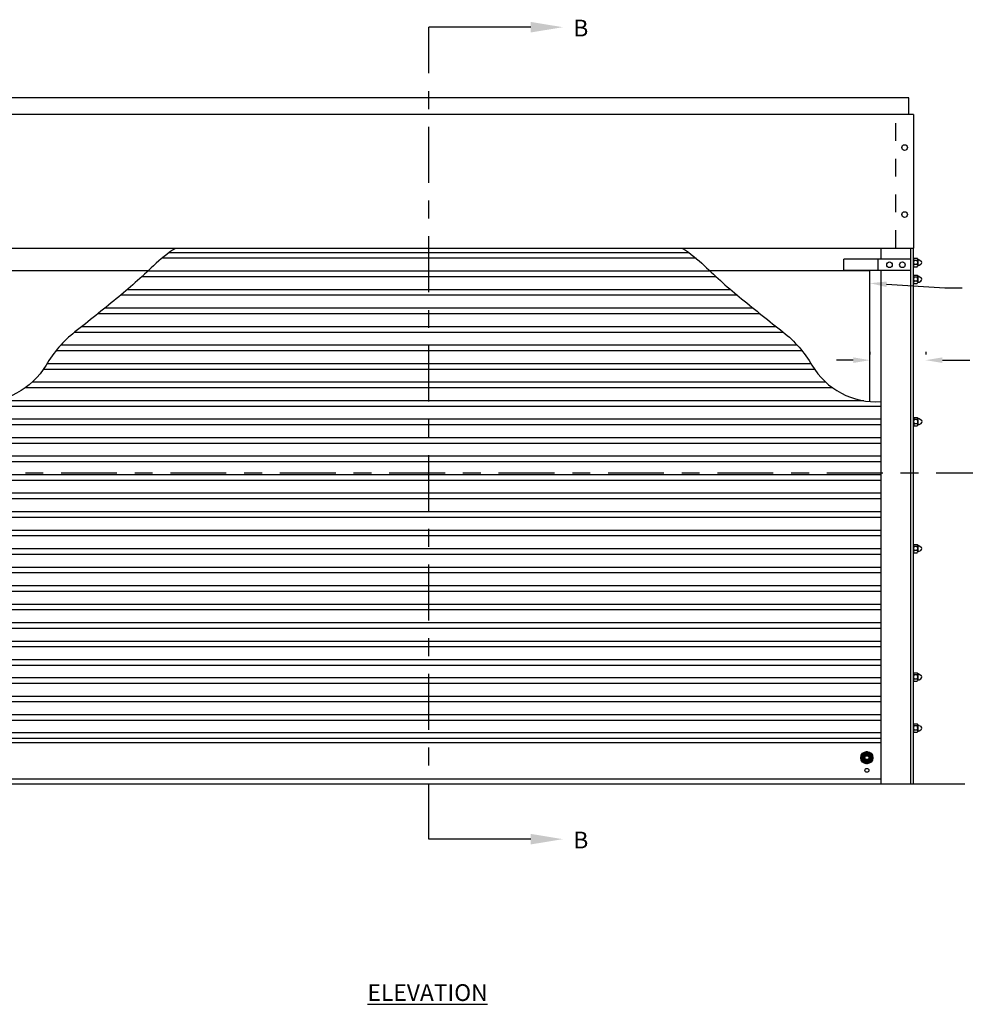
# Model space of a CAD drawing. Units: inches. Extents: x 169.6 to 213.7, y 214.8 to 266.5.
# Drawn here: x 177.3 to 182.6, y 219.4 to 224.9 of the extents above; entities that cross this region are included whole.
import ezdxf
from ezdxf import colors
from ezdxf.entities.mleader import LeaderData, LeaderLine
from ezdxf.math import Vec2, Vec3

# ---------------------------------------------------------------- set-up
doc = ezdxf.new("R2010")
doc.units = ezdxf.units.IN
doc.header["$LTSCALE"] = 0.25
doc.header["$MEASUREMENT"] = 0
doc.linetypes.add('CENTER', pattern=[2, 1.25, -0.25, 0.25, -0.25])
doc.linetypes.add('HIDDEN', pattern=[0.375, 0.25, -0.125])
for name, color, linetype in [('ANNOTATIONS', 1, 'Continuous'), ('RMX OPERATOR LH', 7, 'Continuous'), ('SECTION CUTS', 6, 'CENTER')]:
    doc.layers.add(name, color=color, linetype=linetype)
doc.styles.add('ARIAL', font='arial.ttf', dxfattribs={"height": 0.09375})
doc.styles.get("Standard").update_dxf_attribs({"font": 'romans.shx'})
doc.dimstyles.new('STANDARD$0', dxfattribs={"dimtxt": 0.09375, "dimasz": 0.09375, "dimexe": 0.03125, "dimexo": 0.046875, "dimgap": 0.09, "dimtad": 0, "dimtih": 1, "dimtoh": 1, "dimdec": 4, "dimzin": 0, "dimdsep": 46, "dimtxsty": 'ARIAL', "dimcen": 0.09, "dimadec": 0, "dimazin": 0, "dimtfac": 1, "dimtdec": 4, "dimtofl": 0, "dimtmove": 0, "dimatfit": 1, "dimfxl": 1, "dimtolj": 1, "dimtzin": 0, "dimarcsym": 0})

# ---------------------------------------------------------------- blocks, each defined once
blk = doc.blocks.new('*D36')
at = {"layer": 'ANNOTATIONS', "color": 0, "lineweight": -2, "transparency": 16777216}
for p, q in [((182.032, 223.0422), (182.032, 223.0266)), ((182.3445, 223.0422), (182.3445, 223.0266)), ((181.9382, 222.9953), (181.8445, 222.9953)), ((182.4382, 222.9953), (182.5906, 222.9953))]:
    blk.add_line(p, q, dxfattribs=at)
at = {"layer": 'ANNOTATIONS', "color": 0, "transparency": 16777216}
for points in [[(181.9382, 223.0109), (181.9382, 222.9797), (182.032, 222.9953)], [(182.4382, 223.0109), (182.4382, 222.9797), (182.3445, 222.9953)]]:
    blk.add_solid(points, dxfattribs=at)
at = {"layer": 'defpoints', "color": 0, "transparency": 16777216}
for p in [(182.032, 222.9953), (182.3445, 222.9953), (182.3445, 222.9953)]:
    blk.add_point(p, dxfattribs=at)
at = {"layer": 'ANNOTATIONS', "color": 0, "transparency": 16777216, "insert": (182.8445, 222.9953), "char_height": 0.09375, "attachment_point": 5, "style": 'ARIAL'}
blk.add_mtext('\\A1;2 3/4"', dxfattribs=at)
blk = doc.blocks.new('*X8')
at = {"color": 0, "linetype": 'Continuous'}
for p, q in [((2.1437, 5.3036), (2.1796, 5.3395)), ((2.1439, 5.3093), (2.1739, 5.3393)), ((2.1443, 5.2986), (2.1845, 5.3389)), ((2.1454, 5.2943), (2.1889, 5.3378)), ((2.1456, 5.3165), (2.1666, 5.3376)), ((2.147, 5.2903), (2.1929, 5.3362)), ((2.149, 5.2868), (2.1669, 5.3047)), ((2.1513, 5.2835), (2.168, 5.3003)), ((2.1539, 5.2806), (2.1703, 5.2971)), ((2.1568, 5.278), (2.1737, 5.2949)), ((2.1601, 5.2758), (2.1783, 5.294)), ((2.1637, 5.2739), (2.2093, 5.3195)), ((2.1677, 5.2723), (2.2109, 5.3155)), ((2.1721, 5.2712), (2.2119, 5.3111)), ((2.1771, 5.2707), (2.2124, 5.306)), ((2.1785, 5.3163), (2.1964, 5.3342)), ((2.1829, 5.3152), (2.1996, 5.3319)), ((2.183, 5.2711), (2.2121, 5.3002)), ((2.1861, 5.3128), (2.2025, 5.3293)), ((2.1883, 5.3095), (2.2051, 5.3263)), ((2.1892, 5.3049), (2.2074, 5.3231)), ((2.1905, 5.2731), (2.2101, 5.2927))]:
    blk.add_line(p, q, dxfattribs=at)

msp = doc.modelspace()

# ---------------------------------------------------------------- linework, layer by layer
at = {"layer": 'RMX OPERATOR LH', "linetype": 'Continuous'}
for p, q in [((182.25072, 224.46483), (176.87572, 224.46483)), ((182.25072, 224.37108), (182.25072, 224.46483)), ((182.27611, 224.37108), (176.85032, 224.37108)), ((182.27611, 224.37108), (182.27611, 223.62308)), ((176.85032, 223.62308), (182.27611, 223.62308)), ((181.01866, 223.59688), (178.10777, 223.59688)), ((182.09447, 223.56058), (182.09447, 223.62308)), ((182.26048, 220.62308), (182.26048, 223.62308)), ((182.27611, 220.62308), (182.27611, 223.62308)), ((181.05909, 223.56563), (178.06734, 223.56563)), ((182.26048, 223.56058), (181.88548, 223.56058)), ((181.88548, 223.49808), (181.88548, 223.56058)), ((182.07884, 223.49808), (182.07884, 223.56058)), ((182.29594, 223.5539), (182.27917, 223.5539)), ((182.29633, 223.53047), (182.27933, 223.53047)), ((182.27945, 223.56562), (182.29554, 223.56562)), ((182.29952, 223.5599), (182.29961, 223.52379)), ((182.30765, 223.52663), (182.31715, 223.5321)), ((182.30817, 223.55746), (182.31716, 223.55226)), ((177.99171, 223.49608), (177.09447, 223.49608)), ((181.1377, 223.49327), (177.98874, 223.49327)), ((182.03197, 223.49608), (181.13472, 223.49608)), ((182.26048, 223.49808), (181.88548, 223.49808)), ((182.03197, 222.7637), (182.03197, 223.49608)), ((182.09447, 220.62308), (182.09447, 223.49808)), ((182.27906, 223.51875), (182.29635, 223.51875)), ((182.27945, 223.47187), (182.29554, 223.47187)), ((181.1713, 223.46202), (177.95513, 223.46202)), ((182.27906, 223.425), (182.29635, 223.425)), ((182.29594, 223.46015), (182.27917, 223.46015)), ((182.29633, 223.43672), (182.27933, 223.43672)), ((182.29952, 223.46615), (182.29961, 223.43004)), ((182.30765, 223.43288), (182.31715, 223.43835)), ((182.30817, 223.46371), (182.31716, 223.45851)), ((181.25291, 223.38965), (177.87353, 223.38965)), ((181.28991, 223.3584), (177.83652, 223.3584)), ((181.41751, 223.25479), (177.70892, 223.25479)), ((181.37869, 223.28604), (177.74774, 223.28604)), ((181.548, 223.15117), (177.57843, 223.15117)), ((181.50836, 223.18242), (177.61807, 223.18242)), ((181.65228, 223.04756), (177.47415, 223.04756)), ((181.62549, 223.07881), (177.50094, 223.07881)), ((181.703, 222.97519), (177.42343, 222.97519)), ((181.72256, 222.94394), (177.40387, 222.94394)), ((181.78537, 222.87158), (177.34106, 222.87158)), ((181.8239, 222.84033), (177.30253, 222.84033)), ((181.99803, 222.76796), (177.1284, 222.76796)), ((182.09447, 222.73671), (177.03197, 222.73671)), ((182.09447, 222.66435), (177.03197, 222.66435)), ((182.29676, 222.66328), (182.27998, 222.66328)), ((182.28026, 222.675), (182.29635, 222.675)), ((182.30033, 222.66927), (182.30042, 222.63316)), ((182.30898, 222.66683), (182.31797, 222.66164)), ((182.09447, 222.6331), (177.03197, 222.6331)), ((182.27988, 222.62812), (182.29717, 222.62812)), ((182.29714, 222.63984), (182.28014, 222.63984)), ((182.30846, 222.636), (182.31796, 222.64147)), ((182.09447, 222.56073), (177.03197, 222.56073)), ((182.09447, 222.52948), (177.03197, 222.52948)), ((182.09447, 222.45712), (177.03197, 222.45712)), ((182.09447, 222.42587), (177.03197, 222.42587)), ((182.09447, 222.35351), (177.03197, 222.35351)), ((182.09447, 222.32226), (177.03197, 222.32226)), ((182.09447, 222.24989), (177.03197, 222.24989)), ((182.09447, 222.21864), (177.03197, 222.21864)), ((182.09447, 222.14628), (177.03197, 222.14628)), ((182.09447, 222.11503), (177.03197, 222.11503)), ((182.09447, 222.04266), (177.03197, 222.04266)), ((182.09447, 222.01141), (177.03197, 222.01141)), ((182.09447, 221.93905), (177.03197, 221.93905)), ((182.29594, 221.95244), (182.27917, 221.95244)), ((182.29633, 221.929), (182.27933, 221.929)), ((182.27945, 221.96416), (182.29554, 221.96416)), ((182.29952, 221.95843), (182.29961, 221.92233)), ((182.30765, 221.92516), (182.31715, 221.93064)), ((182.30817, 221.95599), (182.31716, 221.9508)), ((182.09447, 221.9078), (177.03197, 221.9078)), ((182.27906, 221.91728), (182.29635, 221.91728)), ((182.09447, 221.83543), (177.03197, 221.83543)), ((182.09447, 221.80418), (177.03197, 221.80418)), ((182.09447, 221.73182), (177.03197, 221.73182)), ((182.09447, 221.70057), (177.03197, 221.70057)), ((182.09447, 221.6282), (177.03197, 221.6282)), ((182.09447, 221.59695), (177.03197, 221.59695)), ((182.09447, 221.52459), (177.03197, 221.52459)), ((182.09447, 221.49334), (177.03197, 221.49334)), ((182.09447, 221.42097), (177.03197, 221.42097)), ((182.09447, 221.38972), (177.03197, 221.38972)), ((182.09447, 221.31736), (177.03197, 221.31736)), ((182.09447, 221.28611), (177.03197, 221.28611)), ((182.09447, 221.21689), (177.03197, 221.21689)), ((182.29594, 221.23369), (182.27917, 221.23369)), ((182.29633, 221.21025), (182.27933, 221.21025)), ((182.27945, 221.24541), (182.29554, 221.24541)), ((182.29952, 221.23968), (182.29961, 221.20358)), ((182.30765, 221.20641), (182.31715, 221.21189)), ((182.30817, 221.23724), (182.31716, 221.23205)), ((182.09447, 221.18564), (177.03197, 221.18564)), ((182.27906, 221.19853), (182.29635, 221.19853)), ((182.09447, 221.11327), (177.03197, 221.11327)), ((182.09447, 221.08202), (177.03197, 221.08202)), ((182.09447, 221.00966), (177.03197, 221.00966)), ((182.09447, 220.97841), (177.03197, 220.97841)), ((182.29594, 220.9473), (182.27917, 220.9473)), ((182.27945, 220.95901), (182.29554, 220.95901)), ((182.29952, 220.95329), (182.29961, 220.91718)), ((182.30817, 220.95085), (182.31716, 220.94566)), ((182.09447, 220.90899), (177.03197, 220.90899)), ((182.27906, 220.91214), (182.29635, 220.91214)), ((182.29633, 220.92386), (182.27933, 220.92386)), ((182.30765, 220.92002), (182.31715, 220.92549)), ((182.09447, 220.87774), (177.03197, 220.87774)), ((182.09447, 220.85282), (177.03197, 220.85282)), ((182.09447, 220.65013), (177.03197, 220.65013))]:
    msp.add_line(p, q, dxfattribs=at)
at = {"layer": 'RMX OPERATOR LH', "linetype": 'HIDDEN'}
msp.add_line((182.1765, 223.62308), (182.1765, 224.37108), dxfattribs=at)
at = {"layer": 'RMX OPERATOR LH'}
msp.add_line((176.56322, 220.62308), (182.56322, 220.62308), dxfattribs=at)
at = {"layer": 'RMX OPERATOR LH', "linetype": 'Continuous'}
for points in [[(178.1433, 223.62108, 0.0499412), (178.02122, 223.52433, -0.0213594), (177.81277, 223.33883, -0.0045996), (177.58116, 223.15333, 0.0934876), (177.41904, 222.96783, -0.2835307), (177.03197, 222.76315, 0.7284736)], [(180.98313, 223.62108, -0.0499412), (181.10521, 223.52433, 0.0213594), (181.31366, 223.33883, 0.0045996), (181.54527, 223.15333, -0.0934876), (181.70739, 222.96783, 0.2835307), (182.09447, 222.76315, -0.7284736)]]:
    msp.add_lwpolyline(points, format="xyb", dxfattribs=at)
for centre, radius in [((182.2263, 224.18558), 0.01562), ((182.2263, 224.18558), 0.01562), ((182.2263, 223.81058), 0.01562), ((182.2263, 223.81058), 0.01562), ((182.14134, 223.52933), 0.01562), ((182.21361, 223.52933), 0.01562), ((182.01469, 220.76995), 0.0344), ((182.01469, 220.76995), 0.01114), ((182.01469, 220.69907), 0.01114)]:
    msp.add_circle(centre, radius, dxfattribs=at)
for centre, radius, start, end in [((182.29947, 223.54218), 0.02344, 150, 210), ((182.28304, 223.55967), 0.00695, 121.14195, 236.053), ((182.28317, 223.52452), 0.00708, 122.85083, 234.55899), ((182.29308, 223.55967), 0.00644, 296.37331, 67.572), ((182.29296, 223.52452), 0.0067, 300.49023, 62.69187), ((182.27603, 223.54218), 0.02344, 330, 30), ((182.29947, 223.54218), 0.01758, 60.31878, 89.81596), ((182.29947, 223.54218), 0.01758, 270.60385, 297.73694), ((182.31118, 223.54218), 0.01172, 300.59993, 59.33539), ((182.28304, 223.46592), 0.00695, 121.14195, 236.053), ((182.29308, 223.46592), 0.00644, 296.37331, 67.572), ((182.29947, 223.44843), 0.02344, 150, 210), ((182.28317, 223.43077), 0.00708, 122.85083, 234.55899), ((182.29296, 223.43077), 0.0067, 300.49023, 62.69187), ((182.27603, 223.44843), 0.02344, 330, 30), ((182.29947, 223.44843), 0.01758, 60.31878, 89.81596), ((182.29947, 223.44843), 0.01758, 270.60385, 297.73694), ((182.31118, 223.44843), 0.01172, 300.59993, 59.33539), ((182.30028, 222.65156), 0.02344, 150, 210), ((182.28385, 222.66905), 0.00695, 121.14195, 236.053), ((182.2939, 222.66905), 0.00644, 296.37331, 67.572), ((182.27684, 222.65156), 0.02344, 330, 30), ((182.30028, 222.65156), 0.01758, 60.31878, 89.81596), ((182.312, 222.65156), 0.01172, 300.59993, 59.33539), ((182.28398, 222.63389), 0.00708, 122.85083, 234.55899), ((182.29377, 222.63389), 0.0067, 300.49023, 62.69187), ((182.30028, 222.65156), 0.01758, 270.60385, 297.73694), ((182.29947, 221.94072), 0.02344, 150, 210), ((182.28304, 221.95821), 0.00695, 121.14195, 236.053), ((182.28317, 221.92305), 0.00708, 122.85083, 234.55899), ((182.29308, 221.95821), 0.00644, 296.37331, 67.572), ((182.29296, 221.92305), 0.0067, 300.49023, 62.69187), ((182.27603, 221.94072), 0.02344, 330, 30), ((182.29947, 221.94072), 0.01758, 60.31878, 89.81596), ((182.31118, 221.94072), 0.01172, 300.59993, 59.33539), ((182.29947, 221.94072), 0.01758, 270.60385, 297.73694), ((182.29947, 221.22197), 0.02344, 150, 210), ((182.28304, 221.23946), 0.00695, 121.14195, 236.053), ((182.28317, 221.2043), 0.00708, 122.85083, 234.55899), ((182.29308, 221.23946), 0.00644, 296.37331, 67.572), ((182.29296, 221.2043), 0.0067, 300.49023, 62.69187), ((182.27603, 221.22197), 0.02344, 330, 30), ((182.29947, 221.22197), 0.01758, 60.31878, 89.81596), ((182.31118, 221.22197), 0.01172, 300.59993, 59.33539), ((182.29947, 221.22197), 0.01758, 270.60385, 297.73694), ((182.29947, 220.93558), 0.02344, 150, 210), ((182.28304, 220.95306), 0.00695, 121.14195, 236.053), ((182.29308, 220.95306), 0.00644, 296.37331, 67.572), ((182.27603, 220.93558), 0.02344, 330, 30), ((182.29947, 220.93558), 0.01758, 60.31878, 89.81596), ((182.31118, 220.93558), 0.01172, 300.59993, 59.33539), ((182.28317, 220.91791), 0.00708, 122.85083, 234.55899), ((182.29296, 220.91791), 0.0067, 300.49023, 62.69187), ((182.29947, 220.93558), 0.01758, 270.60385, 297.73694)]:
    msp.add_arc(centre, radius, start, end, dxfattribs=at)
at = {"layer": 'SECTION CUTS'}
for p, q in [((179.56322, 220.31371), (179.56322, 224.85944)), ((176.27839, 222.36455), (182.79435, 222.36455))]:
    msp.add_line(p, q, dxfattribs=at)

# ---------------------------------------------------------------- block references
at = {"layer": 'RMX OPERATOR LH', "linetype": 'Continuous', "xscale": -1}
msp.add_blockref('*X8', (184.19274, 215.46483), dxfattribs=at)

# ---------------------------------------------------------------- texts
at = {"layer": 'ANNOTATIONS', "insert": (179.55534, 219.50166), "char_height": 0.09375, "width": 3.0834986, "attachment_point": 2, "style": 'ARIAL'}
msp.add_mtext('{\\LELEVATION}', dxfattribs=at)
at = {"layer": 'SECTION CUTS', "style": 'ARIAL'}
for p in [(180.37124, 224.80774), (180.37124, 220.26202)]:
    msp.add_text('B', height=0.09375, dxfattribs=at).set_placement(p)

# ---------------------------------------------------------------- dimensions: what is measured, and where the dimension line sits
at = {"layer": 'ANNOTATIONS'}
dim = msp.add_linear_dim(base=(182.34447, 222.99532), p1=(182.03197, 222.99532), p2=(182.34447, 222.99532), text='2 3/4"', dimstyle='STANDARD$0', dxfattribs=at)
dim.commit()
dim.dimension.update_dxf_attribs({"geometry": '*D36', "text_midpoint": (182.84447, 222.99532), "dimtype": 160})

# ---------------------------------------------------------------- leaders
ml = msp.add_multileader_mtext('Standard', dxfattribs=at)
ml.set_content('JAMB BEYOND', color=256, style='ARIAL')
ml.set_leader_properties()
ml.build(insert=Vec2(0, 0))
ml.multileader.update_dxf_attribs({"dogleg_length": 0.36, "arrow_head_size": 0.09375})
ctx = ml.context
ctx.base_point, ctx.char_height, ctx.arrow_head_size, ctx.landing_gap_size, ctx.plane_origin = Vec3(182.54902, 223.39958), 0.09375, 0.09375, 0.09, Vec3(181.76398, 222.96635)
notes = []
notes.append((ctx, [(0, (1, 1, 0), (182.45106, 223.39958), (1, 0), 0.09796, [(0, [(182.03197, 223.42627)], 0, [])])]))
ctx.mtext.insert, ctx.mtext.flow_direction = Vec3(182.63902, 223.44725), 5
at = {"layer": 'SECTION CUTS'}
ml = msp.add_multileader_mtext('Standard', dxfattribs=at)
ml.set_content('', color=256)
ml.set_leader_properties()
ml.build(insert=Vec2(0, 0))
ml.multileader.update_dxf_attribs({"dogleg_length": 0, "arrow_head_size": 0.18})
ctx = ml.context
ctx.base_point, ctx.char_height, ctx.arrow_head_size, ctx.landing_gap_size, ctx.plane_origin, ctx.plane_x_axis, ctx.plane_y_axis = Vec3(179.56322, 224.85944), 0.18, 0.18, 0, Vec3(180.31274, 224.85944), Vec3(0, 1), Vec3(-1, 0)
notes.append((ctx, [(0, (1, 1, 0), (179.56322, 224.85944), (1, 0), 0, [(0, [(180.31274, 224.85944)], 0, [])])]))
ctx.mtext.insert, ctx.mtext.text_direction, ctx.mtext.rotation, ctx.mtext.flow_direction = Vec3(179.47322, 224.85944), Vec3(0, 1), 1.5707963, 5
ml = msp.add_multileader_mtext('Standard', dxfattribs=at)
ml.set_content('', color=256)
ml.set_leader_properties()
ml.build(insert=Vec2(0, 0))
ml.multileader.update_dxf_attribs({"dogleg_length": 0, "arrow_head_size": 0.18})
ctx = ml.context
ctx.base_point, ctx.char_height, ctx.arrow_head_size, ctx.landing_gap_size, ctx.plane_origin, ctx.plane_x_axis, ctx.plane_y_axis = Vec3(179.56322, 220.31371), 0.18, 0.18, 0, Vec3(180.31274, 220.31371), Vec3(0, 1), Vec3(-1, 0)
notes.append((ctx, [(0, (1, 1, 0), (179.56322, 220.31371), (1, 0), 0, [(0, [(180.31274, 220.31371)], 0, [])])]))
ctx.mtext.insert, ctx.mtext.text_direction, ctx.mtext.rotation, ctx.mtext.flow_direction = Vec3(179.47322, 220.31371), Vec3(0, 1), 1.5707963, 5
for ctx, leaders in notes:
    for number, flags, end, landing, length, lines in leaders:
        leader = LeaderData()
        leader.index, (leader.has_last_leader_line, leader.has_dogleg_vector, leader.attachment_direction) = number, flags
        leader.last_leader_point, leader.dogleg_vector, leader.dogleg_length = Vec3(end), Vec3(landing), length
        for number, points, colour, breaks in lines:
            line = LeaderLine()
            line.index, line.vertices, line.color, line.breaks = number, Vec3.list(points), colors.encode_raw_color(colour), breaks
            leader.lines.append(line)
        ctx.leaders.append(leader)

doc.saveas('drawing.dxf')
